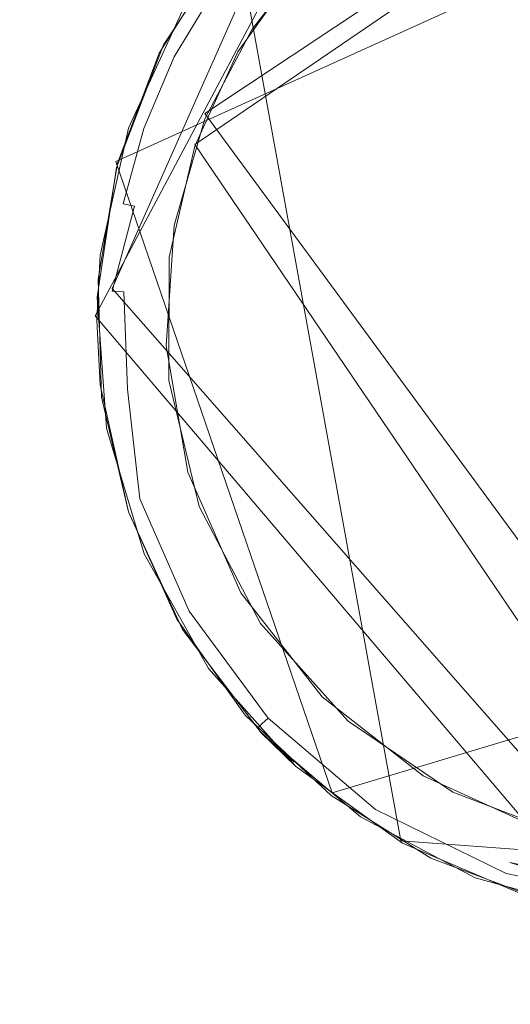
# Model space of a CAD drawing. Extents: x -199 to 199, y -199 to 199.
# Drawn here: x 87 to 88, y -150 to -148 of the extents above; entities that cross this region are included whole.
import ezdxf

# ---------------------------------------------------------------- set-up
doc = ezdxf.new("R2010")
doc.units = 0
doc.header["$LTSCALE"] = 500
doc.header["$MEASUREMENT"] = 0
for name, color, linetype in [('DWXOUTLINES', 7, 'Continuous'), ('KLUDI_GUMA', 7, 'Continuous'), ('KLUDI_ZLOTO', 7, 'Continuous')]:
    doc.layers.add(name, color=color, linetype=linetype)

msp = doc.modelspace()

# ---------------------------------------------------------------- linework, layer by layer
at = {"layer": 'DWXOUTLINES', "color": 0, "lineweight": 15}
for p, q in [((89.54, -146.91, -58.09), (87.07, -148.03, -58.09)), ((87.3, -147.98, -58.29), (88.84, -146.93, -58.29)), ((88.77, -146.93, -58.29), (87.33, -147.89, -58.29)), ((87.78, -147.03, -55.79), (87.01, -148.48, -55.79)), ((87.61, -147.16, -58.09), (87.06, -148.4, -58.21)), ((87.9, -150.01, -58.09), (87.42, -147.36, -58.09)), ((87.33, -147.89, -58.29), (88.9, -150.03, -58.29)), ((87.3, -147.98, -58.29), (88.69, -150.03, -58.29)), ((87.07, -148.03, -58.09), (87.7, -149.87, -58.09)), ((88.62, -150.18, -58.21), (87.06, -148.4, -58.21)), ((88.48, -150.21, -55.79), (87.01, -148.48, -55.79)), ((90.42, -149.05, -58.09), (87.7, -149.87, -58.09)), ((87.59, -149.78, -58.09), (87.49, -149.69, -55.79)), ((87.9, -150.01, -58.09), (89.39, -150.12, -58.09))]:
    msp.add_line(p, q, dxfattribs=at)
at = {"layer": 'KLUDI_GUMA', "lineweight": 15}
for points, invisible_edges in [([(87.8, -147.279, -58.3), (87.97, -147.161, -58.3), (89.779, -149.664, -58.3), (87.8, -147.279, -58.3)], 14), ([(87.97, -147.161, -58.3), (89.758, -147.301, -58.3), (89.779, -149.664, -58.3), (87.97, -147.161, -58.3)], 15), ([(87.629, -147.437, -58.3), (87.8, -147.279, -58.3), (89.779, -149.664, -58.3), (87.629, -147.437, -58.3)], 14), ([(87.265, -147.59, -55.8), (87.421, -147.371, -58.1), (87.209, -147.69, -58.1), (87.265, -147.59, -55.8)], 13), ([(87.379, -147.423, -58.1), (87.341, -147.482, -58.142), (87.197, -147.714, -58.1), (87.379, -147.423, -58.1)], 11), ([(87.467, -147.644, -58.3), (87.629, -147.437, -58.3), (89.779, -149.664, -58.3), (87.467, -147.644, -58.3)], 14), ([(87.197, -147.714, -58.1), (87.341, -147.482, -58.142), (87.205, -147.707, -58.142), (87.197, -147.714, -58.1)], 15), ([(87.341, -147.482, -58.142), (87.353, -147.49, -58.185), (87.205, -147.707, -58.142), (87.341, -147.482, -58.142)], 15), ([(87.218, -147.714, -58.185), (87.205, -147.707, -58.142), (87.353, -147.49, -58.185), (87.218, -147.714, -58.185)], 15), ([(87.373, -147.505, -58.224), (87.218, -147.714, -58.185), (87.353, -147.49, -58.185), (87.373, -147.505, -58.224)], 15), ([(87.583, -147.489, -58.3), (87.426, -147.71, -58.3), (87.468, -147.572, -58.296), (87.583, -147.489, -58.3)], 14), ([(87.24, -147.725, -58.224), (87.218, -147.714, -58.185), (87.373, -147.505, -58.224), (87.24, -147.725, -58.224)], 15), ([(87.4, -147.524, -58.258), (87.24, -147.725, -58.224), (87.373, -147.505, -58.224), (87.4, -147.524, -58.258)], 13), ([(87.27, -147.74, -58.258), (87.24, -147.725, -58.224), (87.4, -147.524, -58.258), (87.27, -147.74, -58.258)], 15), ([(87.433, -147.547, -58.282), (87.27, -147.74, -58.258), (87.4, -147.524, -58.258), (87.433, -147.547, -58.282)], 15), ([(87.27, -147.74, -58.258), (87.433, -147.547, -58.282), (87.306, -147.758, -58.282), (87.27, -147.74, -58.258)], 15), ([(87.468, -147.572, -58.296), (87.306, -147.758, -58.282), (87.433, -147.547, -58.282), (87.468, -147.572, -58.296)], 15), ([(87.306, -147.758, -58.282), (87.468, -147.572, -58.296), (87.344, -147.777, -58.296), (87.306, -147.758, -58.282)], 15), ([(87.426, -147.71, -58.3), (87.344, -147.777, -58.296), (87.468, -147.572, -58.296), (87.426, -147.71, -58.3)], 15), ([(87.107, -147.933, -55.8), (87.265, -147.59, -55.8), (87.209, -147.69, -58.1), (87.107, -147.933, -55.8)], 14), ([(87.33, -147.905, -58.3), (87.467, -147.644, -58.3), (89.779, -149.664, -58.3), (87.33, -147.905, -58.3)], 14), ([(87.107, -147.933, -55.8), (87.209, -147.69, -58.1), (87.072, -148.047, -58.1), (87.107, -147.933, -55.8)], 13), ([(87.075, -148.035, -58.1), (87.197, -147.714, -58.1), (87.115, -147.921, -58.142), (87.075, -148.035, -58.1)], 14), ([(87.197, -147.714, -58.1), (87.205, -147.707, -58.142), (87.115, -147.921, -58.142), (87.197, -147.714, -58.1)], 15), ([(87.218, -147.714, -58.185), (87.115, -147.921, -58.142), (87.205, -147.707, -58.142), (87.218, -147.714, -58.185)], 15), ([(87.129, -147.926, -58.185), (87.115, -147.921, -58.142), (87.218, -147.714, -58.185), (87.129, -147.926, -58.185)], 15), ([(87.24, -147.725, -58.224), (87.129, -147.926, -58.185), (87.218, -147.714, -58.185), (87.24, -147.725, -58.224)], 15), ([(87.152, -147.934, -58.224), (87.129, -147.926, -58.185), (87.24, -147.725, -58.224), (87.152, -147.934, -58.224)], 15), ([(87.27, -147.74, -58.258), (87.152, -147.934, -58.224), (87.24, -147.725, -58.224), (87.27, -147.74, -58.258)], 13), ([(87.426, -147.71, -58.3), (87.3, -147.985, -58.3), (87.344, -147.777, -58.296), (87.426, -147.71, -58.3)], 14), ([(87.184, -147.945, -58.258), (87.152, -147.934, -58.224), (87.27, -147.74, -58.258), (87.184, -147.945, -58.258)], 15), ([(87.184, -147.945, -58.258), (87.27, -147.74, -58.258), (87.306, -147.758, -58.282), (87.184, -147.945, -58.258)], 15), ([(87.184, -147.945, -58.258), (87.306, -147.758, -58.282), (87.222, -147.958, -58.282), (87.184, -147.945, -58.258)], 15), ([(87.306, -147.758, -58.282), (87.344, -147.777, -58.296), (87.222, -147.958, -58.282), (87.306, -147.758, -58.282)], 15), ([(87.262, -147.972, -58.296), (87.222, -147.958, -58.282), (87.344, -147.777, -58.296), (87.262, -147.972, -58.296)], 15), ([(87.3, -147.985, -58.3), (87.262, -147.972, -58.296), (87.344, -147.777, -58.296), (87.3, -147.985, -58.3)], 15), ([(87.075, -148.035, -58.1), (87.115, -147.921, -58.142), (87.054, -148.145, -58.142), (87.075, -148.035, -58.1)], 15), ([(87.129, -147.926, -58.185), (87.054, -148.145, -58.142), (87.115, -147.921, -58.142), (87.129, -147.926, -58.185)], 15), ([(87.068, -148.148, -58.185), (87.054, -148.145, -58.142), (87.129, -147.926, -58.185), (87.068, -148.148, -58.185)], 15), ([(87.152, -147.934, -58.224), (87.068, -148.148, -58.185), (87.129, -147.926, -58.185), (87.152, -147.934, -58.224)], 15), ([(87.24, -148.216, -58.3), (87.33, -147.905, -58.3), (89.779, -149.664, -58.3), (87.24, -148.216, -58.3)], 14), ([(87.107, -147.933, -55.8), (87.072, -148.047, -58.1), (87.025, -148.303, -55.8), (87.107, -147.933, -55.8)], 11), ([(87.152, -147.934, -58.224), (87.092, -148.153, -58.224), (87.068, -148.148, -58.185), (87.152, -147.934, -58.224)], 14), ([(87.152, -147.934, -58.224), (87.184, -147.945, -58.258), (87.092, -148.153, -58.224), (87.152, -147.934, -58.224)], 15), ([(87.092, -148.153, -58.224), (87.184, -147.945, -58.258), (87.125, -148.16, -58.258), (87.092, -148.153, -58.224)], 15), ([(87.184, -147.945, -58.258), (87.222, -147.958, -58.282), (87.125, -148.16, -58.258), (87.184, -147.945, -58.258)], 15), ([(87.165, -148.168, -58.282), (87.125, -148.16, -58.258), (87.222, -147.958, -58.282), (87.165, -148.168, -58.282)], 15), ([(87.262, -147.972, -58.296), (87.165, -148.168, -58.282), (87.222, -147.958, -58.282), (87.262, -147.972, -58.296)], 15), ([(87.206, -148.176, -58.296), (87.165, -148.168, -58.282), (87.262, -147.972, -58.296), (87.206, -148.176, -58.296)], 15), ([(87.3, -147.985, -58.3), (87.206, -148.176, -58.296), (87.262, -147.972, -58.296), (87.3, -147.985, -58.3)], 15), ([(87.226, -148.309, -58.3), (87.206, -148.176, -58.296), (87.3, -147.985, -58.3), (87.226, -148.309, -58.3)], 11), ([(87.019, -148.374, -58.1), (87.075, -148.035, -58.1), (87.054, -148.145, -58.142), (87.019, -148.374, -58.1)], 14), ([(87.025, -148.303, -55.8), (87.072, -148.047, -58.1), (87.016, -148.425, -58.1), (87.025, -148.303, -55.8)], 13), ([(87.019, -148.374, -58.1), (87.054, -148.145, -58.142), (87.021, -148.406, -58.142), (87.019, -148.374, -58.1)], 15), ([(87.068, -148.148, -58.185), (87.021, -148.406, -58.142), (87.054, -148.145, -58.142), (87.068, -148.148, -58.185)], 15), ([(87.068, -148.148, -58.185), (87.036, -148.407, -58.185), (87.021, -148.406, -58.142), (87.068, -148.148, -58.185)], 15), ([(87.068, -148.148, -58.185), (87.092, -148.153, -58.224), (87.036, -148.407, -58.185), (87.068, -148.148, -58.185)], 15), ([(87.036, -148.407, -58.185), (87.092, -148.153, -58.224), (87.06, -148.408, -58.224), (87.036, -148.407, -58.185)], 15), ([(87.092, -148.153, -58.224), (87.125, -148.16, -58.258), (87.06, -148.408, -58.224), (87.092, -148.153, -58.224)], 12), ([(87.094, -148.41, -58.258), (87.06, -148.408, -58.224), (87.125, -148.16, -58.258), (87.094, -148.41, -58.258)], 14), ([(87.165, -148.168, -58.282), (87.094, -148.41, -58.258), (87.125, -148.16, -58.258), (87.165, -148.168, -58.282)], 15), ([(87.134, -148.412, -58.282), (87.094, -148.41, -58.258), (87.165, -148.168, -58.282), (87.134, -148.412, -58.282)], 15), ([(87.206, -148.176, -58.296), (87.134, -148.412, -58.282), (87.165, -148.168, -58.282), (87.206, -148.176, -58.296)], 15), ([(87.177, -148.414, -58.296), (87.134, -148.412, -58.282), (87.206, -148.176, -58.296), (87.177, -148.414, -58.296)], 15), ([(87.226, -148.309, -58.3), (87.177, -148.414, -58.296), (87.206, -148.176, -58.296), (87.226, -148.309, -58.3)], 15), ([(87.217, -148.567, -58.3), (87.24, -148.216, -58.3), (89.779, -149.664, -58.3), (87.217, -148.567, -58.3)], 14), ([(87.015, -148.492, -55.8), (87.025, -148.303, -55.8), (87.016, -148.425, -58.1), (87.015, -148.492, -55.8)], 14), ([(87.225, -148.668, -58.3), (87.177, -148.414, -58.296), (87.226, -148.309, -58.3), (87.225, -148.668, -58.3)], 11), ([(87.029, -148.717, -58.1), (87.019, -148.374, -58.1), (87.021, -148.406, -58.142), (87.029, -148.717, -58.1)], 14), ([(87.029, -148.717, -58.1), (87.021, -148.406, -58.142), (87.032, -148.702, -58.142), (87.029, -148.717, -58.1)], 15), ([(87.036, -148.407, -58.185), (87.032, -148.702, -58.142), (87.021, -148.406, -58.142), (87.036, -148.407, -58.185)], 15), ([(87.032, -148.702, -58.142), (87.036, -148.407, -58.185), (87.046, -148.7, -58.185), (87.032, -148.702, -58.142)], 15), ([(87.036, -148.407, -58.185), (87.06, -148.408, -58.224), (87.046, -148.7, -58.185), (87.036, -148.407, -58.185)], 15), ([(87.071, -148.697, -58.224), (87.046, -148.7, -58.185), (87.06, -148.408, -58.224), (87.071, -148.697, -58.224)], 15), ([(87.094, -148.41, -58.258), (87.071, -148.697, -58.224), (87.06, -148.408, -58.224), (87.094, -148.41, -58.258)], 15), ([(87.104, -148.693, -58.258), (87.071, -148.697, -58.224), (87.094, -148.41, -58.258), (87.104, -148.693, -58.258)], 15), ([(87.134, -148.412, -58.282), (87.104, -148.693, -58.258), (87.094, -148.41, -58.258), (87.134, -148.412, -58.282)], 13), ([(87.144, -148.688, -58.282), (87.104, -148.693, -58.258), (87.134, -148.412, -58.282), (87.144, -148.688, -58.282)], 15), ([(87.177, -148.414, -58.296), (87.144, -148.688, -58.282), (87.134, -148.412, -58.282), (87.177, -148.414, -58.296)], 15), ([(87.186, -148.683, -58.296), (87.144, -148.688, -58.282), (87.177, -148.414, -58.296), (87.186, -148.683, -58.296)], 15), ([(87.225, -148.668, -58.3), (87.186, -148.683, -58.296), (87.177, -148.414, -58.296), (87.225, -148.668, -58.3)], 15), ([(87.025, -148.681, -55.8), (87.015, -148.492, -55.8), (87.016, -148.425, -58.1), (87.025, -148.681, -55.8)], 14), ([(87.043, -148.807, -58.1), (87.025, -148.681, -55.8), (87.016, -148.425, -58.1), (87.043, -148.807, -58.1)], 11), ([(87.28, -148.935, -58.3), (87.217, -148.567, -58.3), (89.779, -149.664, -58.3), (87.28, -148.935, -58.3)], 14), ([(87.225, -148.668, -58.3), (87.251, -148.978, -58.296), (87.186, -148.683, -58.296), (87.225, -148.668, -58.3)], 15), ([(87.225, -148.668, -58.3), (87.313, -149.035, -58.3), (87.251, -148.978, -58.296), (87.225, -148.668, -58.3)], 14), ([(87.043, -148.807, -58.1), (87.107, -149.051, -55.8), (87.025, -148.681, -55.8), (87.043, -148.807, -58.1)], 13), ([(87.032, -148.702, -58.142), (87.046, -148.7, -58.185), (87.103, -149.025, -58.142), (87.032, -148.702, -58.142)], 15), ([(87.071, -148.697, -58.224), (87.116, -149.021, -58.185), (87.046, -148.7, -58.185), (87.071, -148.697, -58.224)], 15), ([(87.116, -149.021, -58.185), (87.103, -149.025, -58.142), (87.046, -148.7, -58.185), (87.116, -149.021, -58.185)], 15), ([(87.104, -148.693, -58.258), (87.14, -149.013, -58.224), (87.071, -148.697, -58.224), (87.104, -148.693, -58.258)], 14), ([(87.14, -149.013, -58.224), (87.116, -149.021, -58.185), (87.071, -148.697, -58.224), (87.14, -149.013, -58.224)], 15), ([(87.144, -148.688, -58.282), (87.172, -149.003, -58.258), (87.104, -148.693, -58.258), (87.144, -148.688, -58.282)], 15), ([(87.172, -149.003, -58.258), (87.14, -149.013, -58.224), (87.104, -148.693, -58.258), (87.172, -149.003, -58.258)], 15), ([(87.186, -148.683, -58.296), (87.21, -148.991, -58.282), (87.144, -148.688, -58.282), (87.186, -148.683, -58.296)], 15), ([(87.21, -148.991, -58.282), (87.172, -149.003, -58.258), (87.144, -148.688, -58.282), (87.21, -148.991, -58.282)], 15), ([(87.21, -148.991, -58.282), (87.186, -148.683, -58.296), (87.251, -148.978, -58.296), (87.21, -148.991, -58.282)], 15), ([(87.029, -148.717, -58.1), (87.032, -148.702, -58.142), (87.103, -149.025, -58.142), (87.029, -148.717, -58.1)], 15), ([(87.029, -148.717, -58.1), (87.103, -149.025, -58.142), (87.107, -149.051, -58.1), (87.029, -148.717, -58.1)], 11), ([(87.043, -148.807, -58.1), (87.153, -149.173, -58.1), (87.107, -149.051, -55.8), (87.043, -148.807, -58.1)], 14), ([(87.434, -149.287, -58.3), (87.28, -148.935, -58.3), (89.779, -149.664, -58.3), (87.434, -149.287, -58.3)], 14), ([(87.251, -148.978, -58.296), (87.348, -149.304, -58.282), (87.21, -148.991, -58.282), (87.251, -148.978, -58.296)], 15), ([(87.313, -149.035, -58.3), (87.385, -149.282, -58.296), (87.251, -148.978, -58.296), (87.313, -149.035, -58.3)], 15), ([(87.251, -148.978, -58.296), (87.385, -149.282, -58.296), (87.348, -149.304, -58.282), (87.251, -148.978, -58.296)], 15), ([(87.14, -149.013, -58.224), (87.263, -149.352, -58.185), (87.116, -149.021, -58.185), (87.14, -149.013, -58.224)], 15), ([(87.172, -149.003, -58.258), (87.284, -149.34, -58.224), (87.14, -149.013, -58.224), (87.172, -149.003, -58.258)], 13), ([(87.284, -149.34, -58.224), (87.263, -149.352, -58.185), (87.14, -149.013, -58.224), (87.284, -149.34, -58.224)], 15), ([(87.21, -148.991, -58.282), (87.313, -149.323, -58.258), (87.172, -149.003, -58.258), (87.21, -148.991, -58.282)], 15), ([(87.313, -149.323, -58.258), (87.284, -149.34, -58.224), (87.172, -149.003, -58.258), (87.313, -149.323, -58.258)], 15), ([(87.348, -149.304, -58.282), (87.313, -149.323, -58.258), (87.21, -148.991, -58.282), (87.348, -149.304, -58.282)], 15), ([(87.103, -149.025, -58.142), (87.116, -149.021, -58.185), (87.25, -149.36, -58.142), (87.103, -149.025, -58.142)], 15), ([(87.107, -149.051, -58.1), (87.103, -149.025, -58.142), (87.25, -149.36, -58.142), (87.107, -149.051, -58.1)], 15), ([(87.116, -149.021, -58.185), (87.263, -149.352, -58.185), (87.25, -149.36, -58.142), (87.116, -149.021, -58.185)], 15), ([(87.313, -149.035, -58.3), (87.492, -149.376, -58.3), (87.385, -149.282, -58.296), (87.313, -149.035, -58.3)], 14), ([(87.248, -149.364, -58.1), (87.107, -149.051, -58.1), (87.25, -149.36, -58.142), (87.248, -149.364, -58.1)], 14), ([(87.153, -149.173, -58.1), (87.265, -149.394, -55.8), (87.107, -149.051, -55.8), (87.153, -149.173, -58.1)], 13), ([(87.153, -149.173, -58.1), (87.34, -149.507, -58.1), (87.265, -149.394, -55.8), (87.153, -149.173, -58.1)], 14), ([(87.385, -149.282, -58.296), (87.568, -149.602, -58.282), (87.348, -149.304, -58.282), (87.385, -149.282, -58.296)], 15), ([(87.492, -149.376, -58.3), (87.599, -149.573, -58.296), (87.385, -149.282, -58.296), (87.492, -149.376, -58.3)], 15), ([(87.385, -149.282, -58.296), (87.599, -149.573, -58.296), (87.568, -149.602, -58.282), (87.385, -149.282, -58.296)], 15), ([(87.671, -149.59, -58.3), (87.434, -149.287, -58.3), (89.779, -149.664, -58.3), (87.671, -149.59, -58.3)], 14), ([(87.313, -149.323, -58.258), (87.514, -149.652, -58.224), (87.284, -149.34, -58.224), (87.313, -149.323, -58.258)], 13), ([(87.348, -149.304, -58.282), (87.539, -149.63, -58.258), (87.313, -149.323, -58.258), (87.348, -149.304, -58.282)], 15), ([(87.539, -149.63, -58.258), (87.514, -149.652, -58.224), (87.313, -149.323, -58.258), (87.539, -149.63, -58.258)], 15), ([(87.568, -149.602, -58.282), (87.539, -149.63, -58.258), (87.348, -149.304, -58.282), (87.568, -149.602, -58.282)], 15), ([(87.447, -149.643, -58.1), (87.248, -149.364, -58.1), (87.25, -149.36, -58.142), (87.447, -149.643, -58.1)], 14), ([(87.263, -149.352, -58.185), (87.485, -149.679, -58.142), (87.25, -149.36, -58.142), (87.263, -149.352, -58.185)], 15), ([(87.485, -149.679, -58.142), (87.447, -149.643, -58.1), (87.25, -149.36, -58.142), (87.485, -149.679, -58.142)], 14), ([(87.284, -149.34, -58.224), (87.496, -149.669, -58.185), (87.263, -149.352, -58.185), (87.284, -149.34, -58.224)], 15), ([(87.496, -149.669, -58.185), (87.485, -149.679, -58.142), (87.263, -149.352, -58.185), (87.496, -149.669, -58.185)], 14), ([(87.514, -149.652, -58.224), (87.496, -149.669, -58.185), (87.284, -149.34, -58.224), (87.514, -149.652, -58.224)], 14), ([(87.492, -149.376, -58.3), (87.747, -149.661, -58.3), (87.599, -149.573, -58.296), (87.492, -149.376, -58.3)], 14), ([(87.34, -149.507, -58.1), (87.494, -149.695, -55.8), (87.265, -149.394, -55.8), (87.34, -149.507, -58.1)], 13), ([(87.34, -149.507, -58.1), (87.594, -149.792, -58.1), (87.494, -149.695, -55.8), (87.34, -149.507, -58.1)], 12), ([(87.599, -149.573, -58.296), (87.868, -149.856, -58.282), (87.568, -149.602, -58.282), (87.599, -149.573, -58.296)], 15), ([(87.747, -149.661, -58.3), (87.891, -149.82, -58.296), (87.599, -149.573, -58.296), (87.747, -149.661, -58.3)], 15), ([(87.599, -149.573, -58.296), (87.891, -149.82, -58.296), (87.868, -149.856, -58.282), (87.599, -149.573, -58.296)], 15), ([(87.965, -149.82, -58.3), (87.671, -149.59, -58.3), (89.779, -149.664, -58.3), (87.965, -149.82, -58.3)], 14), ([(87.568, -149.602, -58.282), (87.846, -149.89, -58.258), (87.539, -149.63, -58.258), (87.568, -149.602, -58.282)], 15), ([(87.868, -149.856, -58.282), (87.846, -149.89, -58.258), (87.568, -149.602, -58.282), (87.868, -149.856, -58.282)], 15), ([(87.447, -149.643, -58.1), (87.485, -149.679, -58.142), (87.697, -149.878, -58.1), (87.447, -149.643, -58.1)], 11), ([(87.539, -149.63, -58.258), (87.827, -149.918, -58.224), (87.514, -149.652, -58.224), (87.539, -149.63, -58.258)], 13), ([(87.846, -149.89, -58.258), (87.827, -149.918, -58.224), (87.539, -149.63, -58.258), (87.846, -149.89, -58.258)], 15), ([(87.496, -149.669, -58.185), (87.806, -149.95, -58.142), (87.485, -149.679, -58.142), (87.496, -149.669, -58.185)], 15), ([(87.514, -149.652, -58.224), (87.814, -149.938, -58.185), (87.496, -149.669, -58.185), (87.514, -149.652, -58.224)], 15), ([(87.814, -149.938, -58.185), (87.806, -149.95, -58.142), (87.496, -149.669, -58.185), (87.814, -149.938, -58.185)], 15), ([(87.827, -149.918, -58.224), (87.814, -149.938, -58.185), (87.514, -149.652, -58.224), (87.827, -149.918, -58.224)], 15), ([(87.747, -149.661, -58.3), (88.052, -149.868, -58.3), (87.891, -149.82, -58.296), (87.747, -149.661, -58.3)], 14), ([(88.285, -149.966, -58.3), (87.965, -149.82, -58.3), (89.779, -149.664, -58.3), (88.285, -149.966, -58.3)], 14), ([(87.806, -149.95, -58.142), (87.697, -149.878, -58.1), (87.485, -149.679, -58.142), (87.806, -149.95, -58.142)], 15), ([(87.594, -149.792, -58.1), (87.783, -149.94, -55.8), (87.494, -149.695, -55.8), (87.594, -149.792, -58.1)], 13), ([(87.594, -149.792, -58.1), (87.905, -150.016, -58.1), (87.783, -149.94, -55.8), (87.594, -149.792, -58.1)], 14), ([(87.891, -149.82, -58.296), (88.231, -150.035, -58.282), (87.868, -149.856, -58.282), (87.891, -149.82, -58.296)], 15), ([(88.052, -149.868, -58.3), (88.245, -149.994, -58.296), (87.891, -149.82, -58.296), (88.052, -149.868, -58.3)], 15), ([(87.891, -149.82, -58.296), (88.245, -149.994, -58.296), (88.231, -150.035, -58.282), (87.891, -149.82, -58.296)], 15), ([(87.868, -149.856, -58.282), (88.218, -150.073, -58.258), (87.846, -149.89, -58.258), (87.868, -149.856, -58.282)], 15), ([(88.231, -150.035, -58.282), (88.218, -150.073, -58.258), (87.868, -149.856, -58.282), (88.231, -150.035, -58.282)], 15), ([(88.052, -149.868, -58.3), (88.374, -149.992, -58.3), (88.245, -149.994, -58.296), (88.052, -149.868, -58.3)], 14), ([(87.806, -149.95, -58.142), (87.988, -150.06, -58.1), (87.697, -149.878, -58.1), (87.806, -149.95, -58.142)], 13), ([(87.846, -149.89, -58.258), (88.207, -150.105, -58.224), (87.827, -149.918, -58.224), (87.846, -149.89, -58.258)], 13), ([(88.218, -150.073, -58.258), (88.207, -150.105, -58.224), (87.846, -149.89, -58.258), (88.218, -150.073, -58.258)], 15), ([(87.827, -149.918, -58.224), (88.199, -150.128, -58.185), (87.814, -149.938, -58.185), (87.827, -149.918, -58.224)], 15), ([(88.207, -150.105, -58.224), (88.199, -150.128, -58.185), (87.827, -149.918, -58.224), (88.207, -150.105, -58.224)], 15), ([(87.905, -150.016, -58.1), (88.117, -150.117, -55.8), (87.783, -149.94, -55.8), (87.905, -150.016, -58.1)], 13), ([(87.814, -149.938, -58.185), (88.194, -150.141, -58.142), (87.806, -149.95, -58.142), (87.814, -149.938, -58.185)], 15), ([(88.194, -150.141, -58.142), (87.988, -150.06, -58.1), (87.806, -149.95, -58.142), (88.194, -150.141, -58.142)], 15), ([(88.199, -150.128, -58.185), (88.194, -150.141, -58.142), (87.814, -149.938, -58.185), (88.199, -150.128, -58.185)], 15), ([(87.905, -150.016, -58.1), (88.256, -150.166, -58.1), (88.117, -150.117, -55.8), (87.905, -150.016, -58.1)], 14), ([(88.231, -150.035, -58.282), (88.624, -150.159, -58.258), (88.218, -150.073, -58.258), (88.231, -150.035, -58.282)], 13), ([(88.194, -150.141, -58.142), (88.308, -150.181, -58.1), (87.988, -150.06, -58.1), (88.194, -150.141, -58.142)], 13), ([(88.218, -150.073, -58.258), (88.621, -150.192, -58.224), (88.207, -150.105, -58.224), (88.218, -150.073, -58.258)], 12), ([(88.624, -150.159, -58.258), (88.621, -150.192, -58.224), (88.218, -150.073, -58.258), (88.624, -150.159, -58.258)], 15), ([(88.207, -150.105, -58.224), (88.619, -150.217, -58.185), (88.199, -150.128, -58.185), (88.207, -150.105, -58.224)], 15), ([(88.621, -150.192, -58.224), (88.619, -150.217, -58.185), (88.207, -150.105, -58.224), (88.621, -150.192, -58.224)], 15), ([(88.256, -150.166, -58.1), (88.482, -150.219, -55.8), (88.117, -150.117, -55.8), (88.256, -150.166, -58.1)], 13), ([(88.194, -150.141, -58.142), (88.199, -150.128, -58.185), (88.618, -150.231, -58.142), (88.194, -150.141, -58.142)], 15), ([(88.199, -150.128, -58.185), (88.619, -150.217, -58.185), (88.618, -150.231, -58.142), (88.199, -150.128, -58.185)], 15), ([(88.308, -150.181, -58.1), (88.194, -150.141, -58.142), (88.618, -150.231, -58.142), (88.308, -150.181, -58.1)], 15)]:
    msp.add_3dface(points, dxfattribs=dict(at, invisible_edges=invisible_edges))
at = {"layer": 'KLUDI_ZLOTO', "lineweight": 15, "invisible_edges": 15}
for points in [[(82.729, -91.88, -55.8), (132.911, -147.613, -55.8), (125.004, -154.367, -55.8), (87.365, -120.248, -55.8)], [(82.729, -91.88, -47.8), (87.365, -120.248, -47.8), (125.004, -154.367, -47.8), (132.911, -147.613, -47.8)], [(61.818, -107.072, -55.8), (99.316, -172.021, -55.8), (90.178, -176.984, -55.8), (60.455, -135.784, -55.8)], [(61.818, -107.072, -47.8), (60.455, -135.784, -47.8), (90.178, -176.984, -47.8), (99.316, -172.021, -47.8)], [(61.818, -107.072, -55.8), (87.365, -120.248, -55.8), (108.184, -166.588, -55.8), (99.316, -172.021, -55.8)], [(61.818, -107.072, -47.8), (99.316, -172.021, -47.8), (108.184, -166.588, -47.8), (87.365, -120.248, -47.8)], [(87.365, -120.248, -55.8), (125.004, -154.367, -55.8), (116.754, -160.698, -55.8), (108.184, -166.588, -55.8)], [(87.365, -120.248, -47.8), (108.184, -166.588, -47.8), (116.754, -160.698, -47.8), (125.004, -154.367, -47.8)], [(60.455, -135.784, -55.8), (90.178, -176.984, -55.8), (80.792, -181.461, -55.8), (71.184, -185.44, -55.8)], [(60.455, -135.784, -47.8), (71.184, -185.44, -47.8), (80.792, -181.461, -47.8), (90.178, -176.984, -47.8)]]:
    msp.add_3dface(points, dxfattribs=at)

doc.saveas('drawing.dxf')
